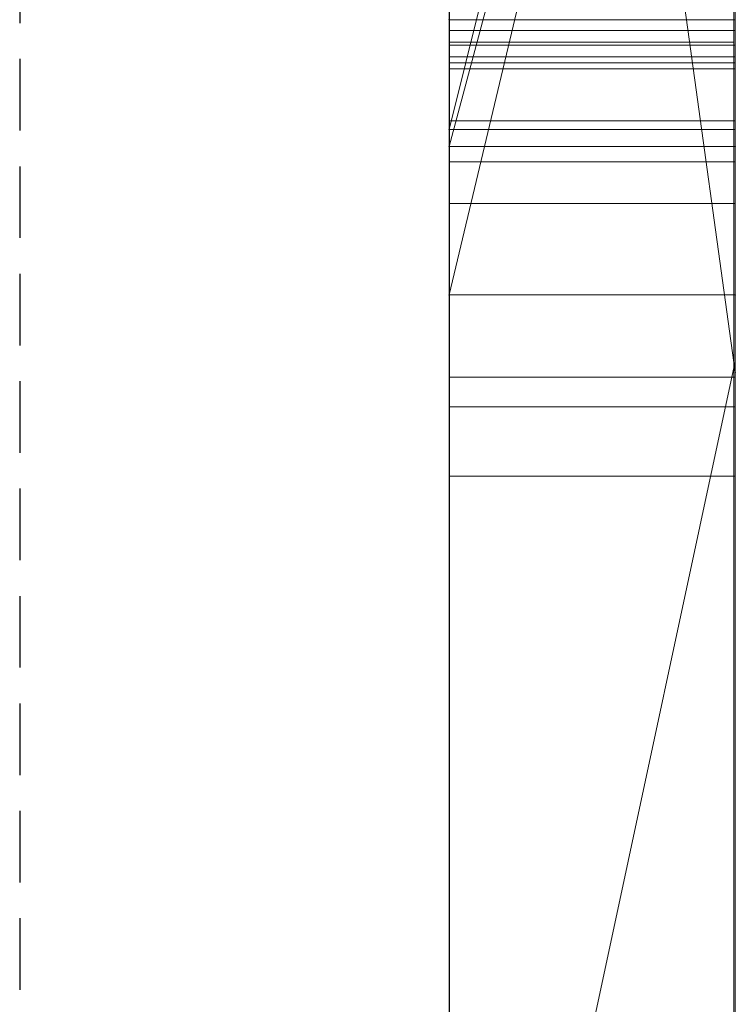
# Model space of a CAD drawing. Extents: x -1043 to 2383, y -808 to 1691.
# Drawn here: x 525 to 528, y -187 to -183 of the extents above; entities that cross this region are included whole.
import ezdxf

# ---------------------------------------------------------------- set-up
doc = ezdxf.new("R2010")
doc.units = 0
doc.header["$MEASUREMENT"] = 0
doc.linetypes.add('HIDDEN', pattern=[0.375, 0.25, -0.125])
doc.linetypes.add('solid', pattern=[0])
doc.layers.add('mark_1', color=84, linetype='solid')
doc.layers.add('stone', color=7, linetype='CONTINUOUS')

msp = doc.modelspace()

# ---------------------------------------------------------------- linework, layer by layer
at = {"layer": 'mark_1', "lineweight": 0, "extrusion": (6.12303e-17, 1, -1.83691e-16)}
for p, q in [((526.6583, -198.9383, 3515.3834), (526.6583, -173.4751, 3515.3834)), ((526.6583, -198.9383, 3263.8961), (526.6583, -173.4751, 3263.8961)), ((526.6583, -198.9383, 3315.3834), (526.6583, -173.4751, 3315.3834)), ((527.6583, -173.4751, 3544.099), (527.6583, -198.9383, 3544.099)), ((527.6583, -198.9383, 3515.3834), (527.6583, -173.4751, 3515.3834)), ((527.6583, -173.4751, 3544.099), (527.6583, -198.9383, 3544.099)), ((527.6583, -198.9383, 3515.3834), (527.6583, -173.4751, 3515.3834)), ((527.6583, -173.4751, 3294.7692), (527.6583, -198.9383, 3294.7692)), ((527.6583, -173.4751, 3284.5527), (527.6583, -198.9383, 3282.7361)), ((527.6583, -173.4751, 3275.0192), (527.6583, -198.9383, 3275.0192)), ((527.6583, -173.4751, 3263.8961), (527.6583, -198.9383, 3263.8961)), ((527.6583, -198.9383, 3282.7361), (527.6583, -173.4751, 3284.5526)), ((527.6583, -173.4751, 3294.7692), (527.6583, -198.9383, 3294.7692)), ((527.6583, -198.9383, 3263.8961), (527.6583, -173.4751, 3263.8961)), ((527.6583, -173.4751, 3284.5527), (527.6583, -184.6447, 3275.0192)), ((527.6583, -173.4751, 3275.0192), (527.6583, -184.6447, 3275.0192)), ((527.6583, -173.4751, 3244.5287), (527.6583, -198.9383, 3244.5287)), ((527.6583, -173.4751, 3344.099), (527.6583, -198.9383, 3344.099)), ((527.6583, -198.9383, 3315.3834), (527.6583, -173.4751, 3315.3834)), ((527.6583, -173.4751, 3344.099), (527.6583, -198.9383, 3344.099)), ((527.6583, -198.9383, 3315.3834), (527.6583, -173.4751, 3315.3834)), ((526.6583, -184.3746, 3614.9643), (526.6583, -173.5791, 3614.9643)), ((526.6583, -184.3746, 3632.4428), (526.6583, -173.5791, 3632.4428)), ((527.6583, -173.5791, 3632.4428), (527.6583, -190.9015, 3635.9387)), ((527.6583, -173.5791, 3644.4294), (527.6583, -184.6071, 3644.4294)), ((527.6583, -173.5791, 3626.9487), (527.6583, -191.8358, 3622.7045)), ((527.6583, -173.5791, 3614.9643), (527.6583, -184.3746, 3614.9643)), ((527.6583, -184.3746, 3632.4428), (527.6583, -173.5791, 3632.4428)), ((527.6583, -173.5791, 3632.4428), (527.6583, -190.9015, 3635.9386)), ((527.6583, -184.3746, 3626.9487), (527.6583, -173.5791, 3626.9487)), ((527.6583, -173.5791, 3626.9487), (527.6583, -191.8358, 3622.7045)), ((527.6583, -173.5791, 3644.4294), (527.6583, -184.6071, 3644.4294)), ((527.6583, -184.3746, 3614.9643), (527.6583, -173.5791, 3614.9643)), ((527.6583, -184.3746, 3632.4428), (527.6583, -173.5791, 3632.4428)), ((527.6583, -184.3746, 3626.9487), (527.6583, -173.5791, 3626.9487)), ((527.6583, -173.5791, 3594.2081), (527.6583, -199.0446, 3594.2081)), ((527.6583, -175.6027, 3282.7361), (527.6583, -186.976, 3282.7361)), ((527.6583, -175.6027, 3282.7361), (527.6583, -184.6447, 3275.0192)), ((527.6583, -198.9383, 3282.7361), (527.6583, -175.6027, 3282.7361)), ((526.6583, -177.013, 3300.2167), (526.6583, -203.477, 3300.2167)), ((526.6583, -177.013, 3250.2032), (526.6583, -203.477, 3250.2032)), ((526.6583, -184.3746, 3632.4428), (526.6583, -177.0706, 3632.4428)), ((526.6583, -177.1459, 3700.0755), (526.6583, -184.3746, 3700.0755)), ((526.6583, -177.1459, 3400.0755), (526.6583, -184.3746, 3400.0755)), ((526.6583, -177.4205, 3281.1852), (527.6583, -184.6447, 3275.0192)), ((526.6583, -177.4205, 3281.1852), (527.6583, -184.6447, 3275.0192)), ((526.6583, -177.613, 3650.1714), (526.6583, -189.2697, 3650.1714)), ((526.6583, -177.6839, 3550.3414), (526.6583, -203.477, 3550.3414)), ((526.6583, -177.6839, 3350.3414), (526.6583, -203.477, 3350.3414)), ((526.6583, -178.0204, 3600.2014), (526.6583, -203.5833, 3600.2014)), ((527.6583, -178.4123, 3443.732), (527.6583, -187.9524, 3443.732)), ((527.6583, -178.4123, 3443.732), (527.6583, -187.9524, 3443.732)), ((527.6583, -178.4123, 3743.732), (527.6583, -187.9524, 3743.732)), ((527.6583, -178.4123, 3743.732), (527.6583, -187.9524, 3743.732)), ((526.6583, -179.5503, 3532.1135), (526.6583, -191.9221, 3532.1135)), ((526.6583, -179.5503, 3532.1135), (526.6583, -191.9221, 3532.1135)), ((526.6583, -179.5503, 3332.1135), (526.6583, -191.9221, 3332.1135)), ((526.6583, -179.5503, 3332.1135), (526.6583, -191.9221, 3332.1135)), ((527.6583, -179.5503, 3532.1135), (527.6583, -191.9221, 3532.1135)), ((527.6583, -191.9221, 3527.3689), (527.6583, -179.5503, 3527.3689)), ((527.6583, -179.5503, 3527.3689), (527.6583, -191.9221, 3527.3689)), ((527.6583, -179.5503, 3532.1135), (527.6583, -191.9221, 3532.1135)), ((527.6583, -179.5503, 3332.1135), (527.6583, -191.9221, 3332.1135)), ((527.6583, -191.9221, 3327.3689), (527.6583, -179.5503, 3327.3689)), ((527.6583, -179.5503, 3327.3689), (527.6583, -191.9221, 3327.3689)), ((527.6583, -179.5503, 3332.1135), (527.6583, -191.9221, 3332.1135)), ((527.6583, -179.7695, 3233.1786), (526.6583, -183.7967, 3233.1786)), ((526.6583, -183.7967, 3233.1786), (527.6583, -179.7695, 3233.1787)), ((526.6583, -183.7967, 3223.2765), (527.6583, -179.7695, 3218.8751)), ((526.6583, -183.7967, 3223.2765), (527.6583, -179.7695, 3218.8752)), ((526.6583, -183.7967, 3223.2765), (527.6583, -179.7695, 3218.8752)), ((526.6583, -183.7967, 3223.2765), (527.6583, -179.7695, 3218.8751)), ((526.6583, -183.7967, 3223.2766), (526.6583, -179.7695, 3218.8751)), ((527.6583, -179.7695, 3244.5287), (527.6583, -183.7967, 3244.5287)), ((527.6583, -179.7695, 3233.1787), (527.6583, -183.7967, 3233.1787)), ((527.6583, -179.7695, 3233.1787), (527.6583, -183.7967, 3233.1787)), ((527.6583, -179.9346, 3575.4979), (527.6583, -183.8565, 3575.4979)), ((526.6583, -183.8565, 3582.4717), (527.6583, -180.1215, 3577.478)), ((526.6583, -183.8565, 3582.4717), (526.6583, -180.1215, 3582.4717)), ((526.6583, -183.8565, 3582.4717), (527.6583, -180.1215, 3577.4781)), ((526.6583, -183.8565, 3582.4717), (526.6583, -180.1215, 3582.4717)), ((527.6583, -183.8565, 3594.2081), (527.6583, -180.1215, 3594.2081)), ((527.6583, -183.8565, 3582.4717), (527.6583, -180.1215, 3582.4717)), ((527.6583, -180.1215, 3577.478), (527.6583, -183.8565, 3577.478)), ((527.6583, -180.1215, 3577.478), (527.6583, -183.8565, 3577.478)), ((527.6583, -183.8565, 3582.4717), (527.6583, -180.1215, 3582.4717)), ((527.6583, -180.1768, 3694.3313), (526.6583, -184.3746, 3700.0755)), ((527.6583, -180.1768, 3685.0933), (526.6583, -184.3746, 3691.835)), ((527.6583, -180.1768, 3694.3313), (526.6583, -184.3746, 3700.0755)), ((526.6583, -184.3746, 3691.835), (527.6583, -180.1768, 3685.0933)), ((526.6583, -184.3746, 3669.8621), (527.6583, -180.1768, 3665.6157)), ((526.6583, -184.3746, 3673.3569), (527.6583, -180.1768, 3673.3569)), ((527.6583, -180.1768, 3673.3569), (526.6583, -184.3746, 3673.3569)), ((527.6583, -180.1768, 3665.6156), (526.6583, -184.3746, 3669.8621)), ((526.6583, -180.1768, 3665.6157), (526.6583, -184.3746, 3669.8621)), ((527.6583, -180.1768, 3394.3313), (526.6583, -184.3746, 3400.0755)), ((527.6583, -180.1768, 3385.0933), (526.6583, -184.3746, 3391.835)), ((527.6583, -180.1768, 3394.3313), (526.6583, -184.3746, 3400.0755)), ((526.6583, -184.3746, 3391.835), (527.6583, -180.1768, 3385.0933)), ((526.6583, -184.3746, 3369.8621), (527.6583, -180.1768, 3365.6157)), ((526.6583, -184.3746, 3373.3569), (527.6583, -180.1768, 3373.3569)), ((527.6583, -180.1768, 3373.3569), (526.6583, -184.3746, 3373.3569)), ((527.6583, -180.1768, 3365.6156), (526.6583, -184.3746, 3369.8621)), ((526.6583, -180.1768, 3365.6157), (526.6583, -184.3746, 3369.8621)), ((527.6583, -199.0446, 3685.0933), (527.6583, -180.1768, 3685.0933)), ((527.6583, -199.0446, 3673.3569), (527.6583, -180.1768, 3673.3569)), ((527.6583, -180.1768, 3685.0933), (527.6583, -199.0446, 3685.0933)), ((527.6583, -199.0446, 3673.3569), (527.6583, -180.1768, 3673.3569)), ((527.6583, -199.0446, 3385.0933), (527.6583, -180.1768, 3385.0933)), ((527.6583, -199.0446, 3373.3569), (527.6583, -180.1768, 3373.3569)), ((527.6583, -180.1768, 3385.0933), (527.6583, -199.0446, 3385.0933)), ((527.6583, -199.0446, 3373.3569), (527.6583, -180.1768, 3373.3569)), ((526.6582, -193.2899, 3836.1901), (526.6582, -180.3206, 3837.9762)), ((526.6582, -193.2899, 3886.1901), (526.6582, -180.3206, 3887.9762)), ((526.6582, -193.2899, 3936.1901), (526.6582, -180.3206, 3937.9762)), ((527.6535, -193.2899, 3936.1901), (527.6535, -180.3206, 3937.9762)), ((527.6535, -193.2899, 3886.1901), (527.6535, -180.3206, 3887.9762)), ((527.6535, -193.2899, 3836.1901), (527.6535, -180.3206, 3837.9762)), ((526.6583, -183.4137, 3421.8137), (526.6583, -180.3872, 3417.6156)), ((526.6583, -183.4137, 3721.8137), (526.6583, -180.3872, 3717.6156)), ((527.6583, -180.3872, 3431.6347), (527.6583, -187.9524, 3443.732)), ((527.6583, -180.3872, 3431.6347), (527.6583, -187.9524, 3443.732)), ((527.6583, -183.4137, 3431.6347), (527.6583, -180.3872, 3431.6347)), ((527.6583, -180.3872, 3731.6347), (527.6583, -187.9524, 3743.732)), ((527.6583, -180.3872, 3731.6347), (527.6583, -187.9524, 3743.732)), ((527.6583, -183.4137, 3731.6347), (527.6583, -180.3872, 3731.6347)), ((526.6582, -180.4036, 3826.6407), (526.6582, -193.2899, 3828.3853)), ((526.6582, -180.4036, 3876.6407), (526.6582, -193.2899, 3878.3853)), ((526.6582, -180.4036, 3926.6407), (526.6582, -193.2899, 3928.3853)), ((527.6535, -180.4036, 3926.6407), (527.6535, -193.2899, 3928.3853)), ((527.6535, -180.4036, 3876.6407), (527.6535, -193.2899, 3878.3853)), ((527.6535, -180.4036, 3826.6407), (527.6535, -193.2899, 3828.3853)), ((526.6582, -193.2899, 3828.3853), (526.6582, -180.5858, 3831.0395)), ((526.6582, -193.2899, 3878.3853), (526.6582, -180.5858, 3881.0395)), ((526.6582, -193.2899, 3928.3853), (526.6582, -180.5858, 3931.0395)), ((527.6535, -193.2899, 3928.3853), (527.6535, -180.5858, 3931.0395)), ((527.6535, -193.2899, 3878.3853), (527.6535, -180.5858, 3881.0395)), ((527.6535, -193.2899, 3828.3853), (527.6535, -180.5858, 3831.0395)), ((526.6582, -196.5783, 3827.0478), (526.6582, -180.5962, 3824.676)), ((526.6582, -196.5783, 3877.0478), (526.6582, -180.5962, 3874.676)), ((526.6582, -196.5783, 3927.0478), (526.6582, -180.5962, 3924.676)), ((526.6582, -180.6066, 3833.5151), (526.6582, -193.2899, 3836.1901)), ((526.6582, -180.6066, 3883.5151), (526.6582, -193.2899, 3886.1901)), ((526.6582, -180.6066, 3933.5151), (526.6582, -193.2899, 3936.1901)), ((527.6535, -196.5783, 3927.0478), (527.6535, -180.5962, 3924.676)), ((527.6535, -196.5783, 3877.0478), (527.6535, -180.5962, 3874.676)), ((527.6535, -196.5783, 3827.0478), (527.6535, -180.5962, 3824.676)), ((527.6535, -180.6066, 3933.5151), (527.6535, -193.2899, 3936.1901)), ((527.6535, -180.6066, 3883.5151), (527.6535, -193.2899, 3886.1901)), ((527.6535, -180.6066, 3833.5151), (527.6535, -193.2899, 3836.1901)), ((526.6582, -180.7, 3839.8994), (526.6582, -196.6199, 3837.5276)), ((526.6582, -180.7, 3889.8994), (526.6582, -196.6199, 3887.5276)), ((526.6582, -180.7, 3939.8994), (526.6582, -196.6199, 3937.5276)), ((527.6535, -180.7, 3939.8994), (527.6535, -196.6199, 3937.5276)), ((527.6535, -180.7, 3889.8994), (527.6535, -196.6199, 3887.5276)), ((527.6535, -180.7, 3839.8994), (527.6535, -196.6199, 3837.5276)), ((526.6582, -181.4405, 3039.307), (526.6582, -196.9845, 3039.307)), ((527.6573, -181.4405, 3039.307), (527.6573, -196.9845, 3039.307)), ((526.6583, -182.9089, 3449.971), (526.6583, -191.9841, 3449.971)), ((526.6583, -182.9089, 3749.971), (526.6583, -191.9841, 3749.971)), ((526.6583, -187.3591, 3565.2434), (526.6583, -183.1379, 3565.2426)), ((527.6583, -183.1379, 3575.4979), (527.6583, -183.8565, 3575.4979)), ((527.6583, -183.1379, 3565.2426), (527.6583, -183.8565, 3565.2434)), ((527.6583, -187.3591, 3565.2434), (527.6583, -183.1379, 3565.2426)), ((527.6583, -183.4137, 3414.9146), (526.6583, -183.4137, 3414.9146)), ((526.6583, -194.0033, 3414.9146), (526.6583, -183.4137, 3414.9146)), ((527.6583, -183.4137, 3431.6347), (526.6583, -183.4137, 3431.6347)), ((526.6583, -183.4137, 3414.9146), (526.6583, -183.4137, 3431.6347)), ((527.6583, -183.4137, 3414.9146), (526.6583, -183.4137, 3414.9146)), ((526.6583, -183.4137, 3431.6347), (527.6583, -183.4137, 3431.6347)), ((527.6583, -183.4137, 3714.9146), (526.6583, -183.4137, 3714.9146)), ((526.6583, -194.0033, 3714.9146), (526.6583, -183.4137, 3714.9146)), ((527.6583, -183.4137, 3731.6347), (526.6583, -183.4137, 3731.6347)), ((526.6583, -183.4137, 3714.9146), (526.6583, -183.4137, 3731.6347)), ((527.6583, -183.4137, 3714.9146), (526.6583, -183.4137, 3714.9146)), ((526.6583, -183.4137, 3731.6347), (527.6583, -183.4137, 3731.6347)), ((527.6583, -183.4137, 3414.9146), (527.6583, -194.0033, 3414.9146)), ((527.6583, -187.9524, 3427.0495), (527.6583, -183.4137, 3414.9146)), ((527.6583, -183.4137, 3431.6347), (527.6583, -183.4137, 3414.9146)), ((527.6583, -183.4137, 3414.9146), (527.6583, -187.9524, 3427.0495)), ((527.6583, -183.4137, 3431.6347), (527.6583, -187.9524, 3443.732)), ((527.6583, -183.4137, 3431.6347), (527.6583, -187.9524, 3443.732)), ((527.6583, -194.0033, 3414.9146), (527.6583, -183.4137, 3414.9146)), ((527.6583, -183.4137, 3414.9146), (527.6583, -183.4137, 3431.6347)), ((527.6583, -183.4137, 3714.9146), (527.6583, -194.0033, 3714.9146)), ((527.6583, -187.9524, 3727.0495), (527.6583, -183.4137, 3714.9146)), ((527.6583, -183.4137, 3731.6347), (527.6583, -183.4137, 3714.9146)), ((527.6583, -183.4137, 3714.9146), (527.6583, -187.9524, 3727.0495)), ((527.6583, -183.4137, 3731.6347), (527.6583, -187.9524, 3743.732)), ((527.6583, -183.4137, 3731.6347), (527.6583, -187.9524, 3743.732)), ((527.6583, -194.0033, 3714.9146), (527.6583, -183.4137, 3714.9146)), ((527.6583, -183.4137, 3714.9146), (527.6583, -183.4137, 3731.6347)), ((527.6573, -183.4511, 3078.4269), (526.6582, -183.4511, 3078.4269)), ((527.6573, -183.4511, 3086.1487), (526.6582, -183.4511, 3086.1487)), ((526.6582, -196.6268, 3834.9149), (526.6582, -183.4926, 3832.2191)), ((526.6582, -183.4926, 3832.2191), (526.6582, -196.5853, 3829.6605)), ((526.6582, -196.6268, 3884.9149), (526.6582, -183.4926, 3882.2191)), ((526.6582, -183.4926, 3882.2191), (526.6582, -196.5853, 3879.6605)), ((526.6582, -196.6268, 3934.9149), (526.6582, -183.4926, 3932.2191)), ((526.6582, -183.4926, 3932.2191), (526.6582, -196.5853, 3929.6605)), ((527.6535, -183.4926, 3932.2191), (526.6582, -183.4926, 3932.2191)), ((527.6535, -183.4926, 3882.2191), (526.6582, -183.4926, 3882.2191)), ((527.6535, -183.4926, 3832.2191), (526.6582, -183.4926, 3832.2191)), ((526.6582, -196.7851, 3037.2799), (526.6582, -183.5022, 3037.2799)), ((527.6573, -183.5022, 3037.2799), (526.6582, -183.5022, 3037.2799)), ((527.6535, -183.4926, 3932.2191), (527.6535, -196.5853, 3929.6605)), ((527.6535, -196.6268, 3934.9149), (527.6535, -183.4926, 3932.2191)), ((527.6535, -183.4926, 3882.2191), (527.6535, -196.5853, 3879.6605)), ((527.6535, -196.6268, 3884.9149), (527.6535, -183.4926, 3882.2191)), ((527.6535, -183.4926, 3832.2191), (527.6535, -196.5853, 3829.6605)), ((527.6535, -196.6268, 3834.9149), (527.6535, -183.4926, 3832.2191)), ((527.6573, -196.7851, 3037.2799), (527.6573, -183.5022, 3037.2799)), ((526.6582, -183.5437, 3033.5637), (526.6582, -196.9638, 3033.5637)), ((527.6573, -183.5437, 3033.5637), (526.6582, -183.5437, 3033.5637)), ((527.6573, -183.5437, 3033.5637), (527.6573, -196.9638, 3033.5637)), ((526.6582, -197.0088, 3031.5367), (526.6582, -183.5644, 3031.5367)), ((527.6573, -183.5644, 3031.5367), (526.6582, -183.5644, 3031.5367)), ((526.6582, -196.7263, 3025.4556), (526.6582, -183.5852, 3025.4556)), ((527.6573, -183.5852, 3025.4556), (526.6582, -183.5852, 3025.4556)), ((527.6573, -197.0088, 3031.5367), (527.6573, -183.5644, 3031.5367)), ((527.6573, -196.7263, 3025.4556), (527.6573, -183.5852, 3025.4556)), ((526.6582, -183.7673, 3027.4826), (526.6582, -196.7643, 3027.4826)), ((527.6573, -183.7673, 3027.4826), (526.6582, -183.7673, 3027.4826)), ((527.6573, -183.7673, 3027.4826), (527.6573, -196.7643, 3027.4826)), ((527.6583, -183.7967, 3226.3684), (526.6583, -183.7967, 3226.3684)), ((526.6583, -188.2469, 3226.3684), (526.6583, -183.7967, 3226.3684)), ((526.6583, -183.7967, 3233.1786), (527.6583, -183.7967, 3233.1787)), ((526.6583, -183.7967, 3223.2765), (526.6583, -183.7967, 3233.1786)), ((527.6583, -183.7967, 3233.1786), (526.6583, -183.7967, 3235.6738)), ((526.6583, -183.7967, 3226.3684), (526.6583, -183.7967, 3235.6738)), ((527.6583, -183.7967, 3226.3684), (526.6583, -183.7967, 3226.3684)), ((527.6583, -183.7967, 3226.3684), (527.6583, -183.7967, 3235.6738)), ((527.6583, -183.7967, 3235.6738), (527.6583, -188.2469, 3235.6738)), ((527.6583, -183.7967, 3226.3684), (527.6583, -188.2469, 3226.3684)), ((527.6583, -183.7967, 3235.6738), (527.6583, -183.7967, 3244.5287)), ((527.6583, -183.7967, 3244.5287), (527.6583, -188.2469, 3244.5287)), ((527.6583, -183.7967, 3235.6738), (527.6583, -188.2469, 3235.6738)), ((527.6583, -183.7967, 3244.5287), (527.6583, -183.7967, 3233.1787)), ((527.6583, -188.2469, 3226.3684), (527.6583, -183.7967, 3226.3684)), ((527.6583, -183.7967, 3226.3684), (527.6583, -183.7967, 3233.1786)), ((526.6583, -183.8565, 3582.4717), (527.6583, -183.8565, 3577.478)), ((527.6583, -183.8565, 3582.4717), (526.6583, -183.8565, 3582.4717)), ((526.6583, -183.8565, 3582.4717), (527.6583, -183.8565, 3577.478)), ((526.6583, -183.8565, 3582.4717), (527.6583, -183.8565, 3582.4717)), ((527.6583, -183.8565, 3594.2082), (527.6583, -183.8565, 3565.2434)), ((527.6583, -183.8565, 3565.2434), (527.6583, -187.3591, 3565.2434)), ((527.6583, -183.8565, 3594.2082), (527.6583, -187.3591, 3594.2081)), ((527.6583, -183.8565, 3582.4717), (527.6583, -183.8565, 3594.2081)), ((527.6583, -183.8565, 3575.4979), (527.6583, -183.8565, 3577.478)), ((527.6583, -183.8565, 3565.2434), (527.6583, -183.8565, 3575.4979)), ((527.6583, -183.8565, 3582.4717), (527.6583, -183.8565, 3577.478)), ((527.6573, -183.9102, 3126.2053), (526.6582, -183.9102, 3126.2053)), ((527.6573, -184.0555, 3128.2323), (526.6582, -184.0555, 3128.2323)), ((526.6583, -184.3746, 3700.0755), (526.6583, -184.3746, 3691.835)), ((526.6583, -184.3746, 3691.835), (526.6583, -203.5833, 3691.835)), ((526.6583, -184.3746, 3673.3569), (526.6583, -184.3746, 3669.8621)), ((526.6583, -199.0446, 3673.3569), (526.6583, -184.3746, 3673.3569)), ((527.6583, -184.3746, 3614.9643), (526.6583, -184.3746, 3614.9643)), ((526.6583, -191.8358, 3622.7045), (526.6583, -184.3746, 3614.9643)), ((527.6583, -184.3746, 3614.9643), (526.6583, -184.3746, 3614.9643)), ((526.6583, -184.3746, 3632.4428), (527.6583, -184.3746, 3632.4428)), ((527.6583, -184.3746, 3632.4428), (526.6583, -184.3746, 3632.4428)), ((527.6583, -184.3746, 3626.9488), (526.6583, -184.3746, 3632.4428)), ((526.6583, -184.3746, 3632.4428), (527.6583, -184.3746, 3626.9487)), ((526.6583, -184.3746, 3400.0755), (526.6583, -184.3746, 3391.835)), ((526.6583, -184.3746, 3391.835), (526.6583, -203.5833, 3391.835)), ((526.6583, -184.3746, 3373.3569), (526.6583, -184.3746, 3369.8621)), ((526.6583, -199.0446, 3373.3569), (526.6583, -184.3746, 3373.3569)), ((527.6583, -190.9015, 3635.9387), (527.6583, -184.3746, 3632.4428)), ((527.6583, -199.0446, 3632.4428), (527.6583, -184.3746, 3632.4428)), ((527.6583, -184.3746, 3626.9487), (527.6583, -199.0446, 3626.9487)), ((527.6583, -184.3746, 3632.4428), (527.6583, -199.0446, 3632.4428)), ((527.6583, -184.3746, 3626.9487), (527.6583, -184.3746, 3632.4428)), ((527.6583, -184.3746, 3614.9643), (527.6583, -191.8358, 3622.7045)), ((527.6583, -191.8358, 3622.7045), (527.6583, -184.3746, 3626.9487)), ((527.6583, -199.0446, 3626.9487), (527.6583, -184.3746, 3626.9487)), ((527.6583, -184.3746, 3632.4428), (527.6583, -190.9015, 3635.9386)), ((527.6583, -184.3746, 3626.9488), (527.6583, -191.8358, 3622.7045)), ((527.6583, -191.8358, 3622.7045), (527.6583, -184.3746, 3614.9643)), ((527.6583, -184.3746, 3626.9487), (527.6583, -184.3746, 3632.4428)), ((527.6583, -184.6071, 3644.4294), (526.6583, -189.2697, 3650.1714)), ((527.6583, -184.6071, 3644.4294), (526.6583, -189.2697, 3650.1714)), ((527.6583, -184.6071, 3644.4294), (527.6583, -190.9015, 3635.9387)), ((527.6583, -184.6071, 3644.4294), (527.6583, -190.9015, 3635.9387)), ((527.6583, -184.6447, 3275.0192), (527.6583, -194.4151, 3275.0192)), ((527.6573, -184.662, 3126.4982), (526.6582, -184.662, 3126.4982)), ((527.6573, -184.7657, 3127.8633), (526.6582, -184.7657, 3127.8633)), ((527.6573, -185.0067, 3127.16), (526.6582, -185.0067, 3127.16))]:
    msp.add_line(p, q, dxfattribs=at)
at = {"layer": 'mark_1', "lineweight": 0, "extrusion": (1, -6.12303e-17, 0)}
for centre, radius, start, end in [((-186.6791, 3083.9484, 526.6582), 6.3959, 300.31127, 306.81659), ((-186.6791, 3083.9484, 527.6573), 6.3959, 300.31127, 306.81659), ((-183.7592, 3032.6125, 526.6582), 5.1298, 270.4662, 279.2103), ((-183.7592, 3032.6125, 527.6573), 5.1298, 270.4662, 279.2103), ((-183.5437, 3036.5144, 526.6582), 2.9507, 270, 281.0157), ((-183.5437, 3036.5144, 527.6573), 2.9507, 270, 281.0157), ((-187.4027, 3128.8847, 526.6582), 10.055, 64.18035, 71.46974), ((-184.5473, 3131.055, 526.6582), 4.8903, 282.8064, 288.0623), ((-186.5887, 3080.7818, 526.6582), 6.2168, 55.09244, 59.68873), ((-187.4027, 3128.8847, 527.6573), 10.055, 64.18035, 71.46974), ((-186.5887, 3080.7818, 527.6573), 6.2168, 55.09244, 59.68873), ((-184.5473, 3131.055, 527.6573), 4.8903, 282.8064, 288.0623), ((-186.0881, 3024.5118, 526.6582), 7.4645, 66.04827, 70.23922), ((-186.0881, 3024.5118, 527.6573), 7.4645, 66.04827, 70.23922), ((-186.6264, 3129.4617, 526.6582), 7.3369, 61.16557, 65.51295), ((-186.6264, 3129.4617, 527.6573), 7.3369, 61.16557, 65.51295), ((-184.146, 3033.6952, 526.6582), 3.6421, 73.8095, 79.8184), ((-184.146, 3033.6952, 527.6573), 3.6421, 73.8095, 79.8184), ((-183.5852, 3034.4774, 526.6582), 9.0217, 270, 272.52689), ((-183.5852, 3034.4774, 527.6573), 9.0217, 270, 272.52689), ((-184.7836, 3132.2211, 526.6582), 4.0532, 286.2909, 292.1366), ((-184.7836, 3132.2211, 527.6573), 4.0532, 286.2909, 292.1366), ((-187.2758, 3079.7848, 526.6582), 9.3754, 65.22582, 72.82342), ((-187.2758, 3079.7848, 527.6573), 9.3754, 65.22582, 72.82342), ((-187.4534, 3083.9771, 526.6582), 8.7015, 293.86291, 297.75012), ((-187.4534, 3083.9771, 527.6573), 8.7015, 293.86291, 297.75012), ((-186.7736, 3080.2713, 526.6582), 6.7515, 60.52056, 60.71432), ((-187.0314, 3084.079, 526.6582), 6.6907, 297.91771, 302.35198), ((-184.6042, 3131.3054, 526.6582), 5.1471, 277.7496, 282.8064), ((-186.7877, 3080.2462, 526.6582), 6.7803, 60.71432, 60.90746), ((-187.0314, 3084.079, 527.6573), 6.6907, 297.91771, 302.35198), ((-186.7736, 3080.2713, 527.6573), 6.7515, 60.52056, 60.71432), ((-184.6042, 3131.3054, 527.6573), 5.1471, 277.7496, 282.8064), ((-186.7877, 3080.2462, 527.6573), 6.7803, 60.71432, 60.90746), ((-186.8777, 3080.0845, 526.6582), 6.9654, 60.90746, 65.38597), ((-186.8777, 3080.0845, 527.6573), 6.9654, 60.90746, 65.38597), ((-186.9662, 3128.7157, 526.6582), 8.1566, 65.51295, 69.52705), ((-186.9662, 3128.7157, 527.6573), 8.1566, 65.51295, 69.52705), ((-184.8661, 3132.5032, 526.6582), 4.3472, 280.7465, 286.2909), ((-184.8661, 3132.5032, 527.6573), 4.3472, 280.7465, 286.2909), ((-183.7668, 3033.5506, 526.6582), 6.068, 270.2313, 270.4662), ((-183.7668, 3033.5506, 527.6573), 6.068, 270.2313, 270.4662), ((-183.7673, 3033.6765, 526.6582), 6.1939, 270, 270.2313), ((-183.7673, 3033.6765, 527.6573), 6.1939, 270, 270.2313), ((-187.303, 3084.5917, 526.6582), 7.2708, 293.7527, 297.91771), ((-183.9608, 3127.198, 526.6582), 0.994, 270.4396, 272.9193), ((-187.303, 3084.5917, 527.6573), 7.2708, 293.7527, 297.91771), ((-183.9608, 3127.198, 527.6573), 0.994, 270.4396, 272.9193), ((-187.5809, 3084.2652, 526.6582), 9.0166, 289.95985, 293.86291), ((-183.9605, 3127.1648, 526.6582), 0.9608, 267.8958, 270.4396), ((-187.5809, 3084.2652, 527.6573), 9.0166, 289.95985, 293.86291), ((-183.9605, 3127.1648, 527.6573), 0.9608, 267.8958, 270.4396), ((-187.2505, 3079.2708, 526.6582), 7.8604, 65.38597, 69.47473), ((-183.9618, 3127.1295, 526.6582), 0.9255, 255.7343, 267.8958), ((-187.2505, 3079.2708, 527.6573), 7.8604, 65.38597, 69.47473), ((-183.9618, 3127.1295, 527.6573), 0.9255, 255.7343, 267.8958), ((-183.9402, 3126.5844, 526.6582), 1.652, 93.9999, 101.0791), ((-183.9402, 3126.5844, 527.6573), 1.652, 93.9999, 101.0791), ((-187.1528, 3128.2159, 526.6582), 8.6901, 69.52705, 73.55618), ((-187.1528, 3128.2159, 527.6573), 8.6901, 69.52705, 73.55618), ((-183.9497, 3127.1773, 526.6582), 0.9748, 244.0535, 255.7343), ((-183.9497, 3127.1773, 527.6573), 0.9748, 244.0535, 255.7343), ((-187.8158, 3127.6523, 526.6582), 11.3548, 71.46974, 78.11668), ((-187.8158, 3127.6523, 527.6573), 11.3548, 71.46974, 78.11668), ((-184.0683, 3127.2384, 526.6582), 0.9856, 101.0791, 111.552), ((-184.0683, 3127.2384, 527.6573), 0.9856, 101.0791, 111.552), ((-187.5564, 3085.1673, 526.6582), 7.8997, 285.45202, 293.7527), ((-187.5564, 3085.1673, 527.6573), 7.8997, 285.45202, 293.7527), ((-183.9031, 3127.2729, 526.6582), 1.0811, 235.0974, 244.0535), ((-183.9031, 3127.2729, 527.6573), 1.0811, 235.0974, 244.0535), ((-184.1662, 3127.4864, 526.6582), 0.7189, 111.552, 130.0717), ((-184.1662, 3127.4864, 527.6573), 0.7189, 111.552, 130.0717), ((-187.4538, 3078.7276, 526.6582), 8.4404, 69.47473, 73.57861), ((-187.8621, 3085.0397, 526.6582), 9.8406, 286.30537, 289.95985), ((-187.986, 3077.4871, 526.6582), 11.7803, 72.82342, 79.21341), ((-187.4538, 3078.7276, 527.6573), 8.4404, 69.47473, 73.57861), ((-187.8621, 3085.0397, 527.6573), 9.8406, 286.30537, 289.95985), ((-187.986, 3077.4871, 527.6573), 11.7803, 72.82342, 79.21341), ((-183.7254, 3127.5276, 526.6582), 1.3917, 227.7075, 235.0974), ((-183.7254, 3127.5276, 527.6573), 1.3917, 227.7075, 235.0974), ((-184.2771, 3127.6182, 526.6582), 0.5467, 130.0717, 153.3526), ((-184.2771, 3127.6182, 527.6573), 0.5467, 130.0717, 153.3526), ((-183.8709, 3127.3798, 526.6582), 1.1845, 219.3384, 228.0975), ((-183.8709, 3127.3798, 527.6573), 1.1845, 219.3384, 228.0975), ((-187.5275, 3126.9462, 526.6582), 10.0139, 73.55618, 77.17765), ((-187.5275, 3126.9462, 527.6573), 10.0139, 73.55618, 77.17765), ((-183.7114, 3127.0381, 526.6582), 1.3389, 141.9485, 151.8586), ((-184.016, 3127.2608, 526.6582), 0.9969, 209.3419, 219.3384), ((-183.7114, 3127.0381, 527.6573), 1.3389, 141.9485, 151.8586), ((-184.016, 3127.2608, 527.6573), 0.9969, 209.3419, 219.3384), ((-184.0466, 3127.2436, 526.6582), 0.9617, 197.2841, 209.3419), ((-184.0466, 3127.2436, 527.6573), 0.9617, 197.2841, 209.3419), ((-184.008, 3127.1967, 526.6582), 1.0025, 151.8586, 164.2488), ((-184.008, 3127.1967, 527.6573), 1.0025, 151.8586, 164.2488), ((-183.9554, 3127.272, 526.6582), 1.0572, 186.0801, 197.2841), ((-184.0693, 3127.214, 526.6582), 0.9388, 164.2488, 173.7649), ((-183.9554, 3127.272, 527.6573), 1.0572, 186.0801, 197.2841), ((-184.0693, 3127.214, 527.6573), 0.9388, 164.2488, 173.7649), ((-184.0615, 3127.2132, 526.6582), 0.9467, 173.7649, 183.2198), ((-184.0615, 3127.2132, 527.6573), 0.9467, 173.7649, 183.2198), ((-187.8604, 3077.3481, 526.6582), 9.8785, 73.57861, 77.22441), ((-187.8604, 3077.3481, 527.6573), 9.8785, 73.57861, 77.22441), ((-188.0521, 3085.689, 526.6582), 10.5172, 280.82732, 286.30537), ((-188.0521, 3085.689, 527.6573), 10.5172, 280.82732, 286.30537), ((-187.7098, 3126.145, 526.6582), 10.8356, 77.17765, 80.80849), ((-187.7098, 3126.145, 527.6573), 10.8356, 77.17765, 80.80849), ((-188.2198, 3087.5673, 526.6582), 10.3897, 278.70984, 285.45202), ((-188.2198, 3087.5673, 527.6573), 10.3897, 278.70984, 285.45202), ((-188.034, 3126.6154, 526.6582), 12.4144, 78.11668, 84.53183), ((-188.034, 3126.6154, 527.6573), 12.4144, 78.11668, 84.53183), ((-188.0579, 3076.4772, 526.6582), 10.7716, 77.22441, 80.87907), ((-188.0579, 3076.4772, 527.6573), 10.7716, 77.22441, 80.87907), ((-188.3086, 3075.7941, 526.6582), 13.5038, 79.21341, 85.19033), ((-188.3086, 3075.7941, 527.6573), 13.5038, 79.21341, 85.19033), ((-188.027, 3124.185, 526.6582), 12.8211, 80.80849, 84.00803), ((-188.027, 3124.185, 527.6573), 12.8211, 80.80849, 84.00803), ((-188.4531, 3087.7857, 526.6582), 12.6518, 276.06193, 280.82732), ((-188.4531, 3087.7857, 527.6573), 12.6518, 276.06193, 280.82732), ((-188.4009, 3074.3406, 526.6582), 12.9355, 80.87907, 84.06404), ((-188.4009, 3074.3406, 527.6573), 12.9355, 80.87907, 84.06404), ((-188.4548, 3089.1012, 526.6582), 11.9415, 273.94873, 278.70984), ((-188.4548, 3089.1012, 527.6573), 11.9415, 273.94873, 278.70984), ((-188.1524, 3122.9901, 526.6582), 14.0227, 84.00803, 87.2127), ((-188.1524, 3122.9901, 527.6573), 14.0227, 84.00803, 87.2127)]:
    msp.add_arc(centre, radius, start, end, dxfattribs=at)
at = {"layer": 'mark_1', "lineweight": 0, "extrusion": (6.12303e-17, 1, -1.83691e-16)}
for p in [(526.6583, -183.4137, 3421.8137), (526.6583, -183.4137, 3721.8137), (526.6583, -183.7967, 3223.2765), (526.6583, -183.7967, 3223.2765), (526.6583, -183.8565, 3582.4717), (527.6583, -183.8565, 3577.478), (526.6583, -184.3746, 3669.8621), (526.6583, -184.3746, 3369.8621), (527.6583, -184.3746, 3632.4428), (527.6583, -184.3746, 3626.9487), (527.6583, -184.3746, 3626.9487), (527.6583, -184.6447, 3275.0192)]:
    msp.add_point(p, dxfattribs=at)
at = {"layer": 'stone', "color": 7, "linetype": 'CONTINUOUS'}
msp.add_line((526.6582, -66.5507), (526.6582, -331.5507), dxfattribs=at)
at = {"layer": 'stone', "color": 7, "linetype": 'HIDDEN'}
msp.add_line((525.1582, -81.5507), (525.1582, -331.5507), dxfattribs=at)

doc.saveas('drawing.dxf')
